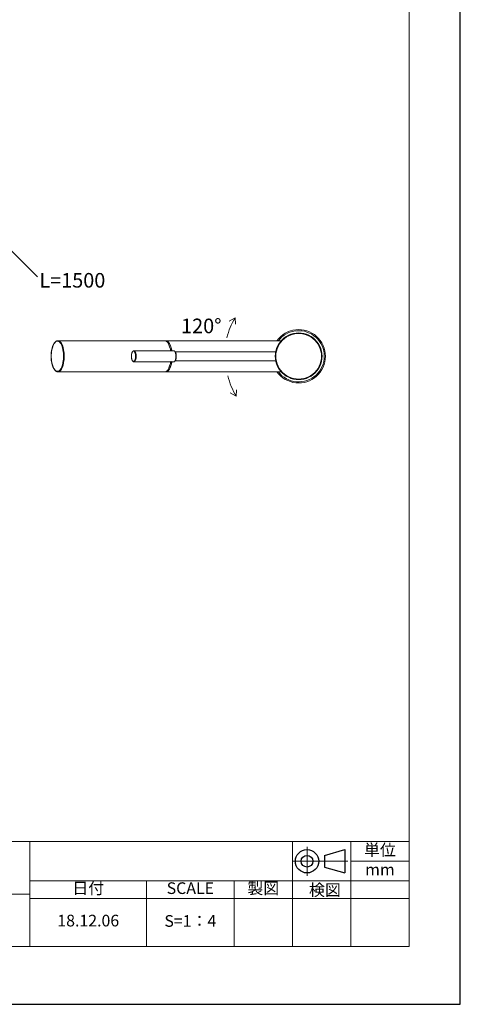
# Model space of a CAD drawing. Units: inches. Extents: x -405 to 435, y -1051 to 137.
# Drawn here: x 133 to 435, y -1051 to -375 of the extents above; entities that cross this region are included whole.
import ezdxf
from ezdxf.enums import TextEntityAlignment as Align

# ---------------------------------------------------------------- set-up
doc = ezdxf.new("R2010")
doc.units = ezdxf.units.IN
doc.header["$MEASUREMENT"] = 0
doc.layers.add('_0-0_', color=7, linetype='Continuous')
doc.layers.add('寸法線', color=3, linetype='Continuous')
for name, color, linetype, lineweight in [('中心線', 1, 'Continuous', 0), ('図面枠', 6, 'Continuous', 20), ('文字', 4, 'Continuous', 15), ('細線', 7, 'Continuous', 9)]:
    doc.layers.add(name, color=color, linetype=linetype, lineweight=lineweight)
doc.styles.add('japanese', font='romans.shx', dxfattribs={"bigfont": 'bigfont.shx'})

msp = doc.modelspace()

# ---------------------------------------------------------------- linework, layer by layer
at = {"layer": '_0-0_', "color": 2, "linetype": 'Continuous'}
for p, q in [((341.53, -948.44), (355.53, -944.44)), ((355.53, -944.44), (355.53, -960.44)), ((341.53, -948.44), (341.53, -956.44)), ((341.53, -956.44), (355.53, -960.44))]:
    msp.add_line(p, q, dxfattribs=at)
for radius in [8, 4]:
    msp.add_circle((329.53, -952.44), radius, dxfattribs=at)
at = {"layer": 'Defpoints', "linetype": 'Continuous'}
msp.add_lwpolyline([(-405.36, 137.39), (-405.36, -1050.61), (434.64, -1050.61), (434.64, 137.39)], close=True, dxfattribs=at)
at = {"layer": '中心線'}
for p, q in [((329.53, -942.44), (329.53, -962.44)), ((319.53, -952.44), (357.53, -952.44))]:
    msp.add_line(p, q, dxfattribs=at)
at = {"layer": '図面枠', "linetype": 'Continuous'}
for p, q in [((399.53, 97.72), (399.53, -1010.94)), ((399.53, -938.94), (-370.25, -938.94)), ((139.53, -938.94), (139.53, -1010.94)), ((319.53, -938.94), (319.53, -1010.94)), ((359.53, -938.94), (359.53, -1010.94)), ((399.53, -952.44), (359.53, -952.44)), ((399.53, -965.94), (139.53, -965.94)), ((219.53, -965.94), (219.53, -1010.94)), ((279.53, -965.94), (279.53, -1010.94)), ((139.53, -974.94), (-130.25, -974.94)), ((399.53, -977.94), (139.53, -977.94)), ((-370.25, -1010.94), (399.53, -1010.94))]:
    msp.add_line(p, q, dxfattribs=at)
at = {"layer": '細線', "linetype": 'Continuous'}
for p, q in [((144.74, -551.3), (107.36, -514.06)), ((280.26, -579.54), (276.2, -581.81)), ((280.26, -579.54), (280.49, -583.75)), ((321.84, -587.65), (319.92, -587.95)), ((323.76, -587.55), (321.84, -587.65)), ((325.69, -587.65), (323.76, -587.55)), ((327.56, -587.95), (325.69, -587.65)), ((310.11, -593.67), (308.93, -595.19)), ((311.05, -593.81), (309.87, -595.19)), ((311.49, -592.33), (310.11, -593.67)), ((312.38, -592.53), (311.05, -593.81)), ((312.48, -594.55), (311.29, -595.88)), ((312.97, -591.1), (311.49, -592.33)), ((313.81, -591.44), (312.38, -592.53)), ((313.81, -593.32), (312.48, -594.55)), ((314.06, -593.61), (312.73, -594.8)), ((314.59, -590.06), (312.97, -591.1)), ((315.39, -590.46), (313.81, -591.44)), ((315.29, -592.28), (313.81, -593.32)), ((315.48, -592.63), (314.06, -593.61)), ((316.27, -589.17), (314.59, -590.06)), ((316.86, -591.44), (315.29, -592.28)), ((317.01, -589.67), (315.39, -590.46)), ((317.01, -591.74), (315.48, -592.63)), ((318.1, -588.48), (316.27, -589.17)), ((318.54, -590.75), (316.86, -591.44)), ((318.74, -589.08), (317.01, -589.67)), ((318.64, -591.1), (317.01, -591.74)), ((319.92, -587.95), (318.1, -588.48)), ((320.27, -590.26), (318.54, -590.75)), ((320.32, -590.61), (318.64, -591.1)), ((320.46, -588.63), (318.74, -589.08)), ((322.04, -589.96), (320.27, -590.26)), ((322.04, -590.31), (320.32, -590.61)), ((322.29, -588.39), (320.46, -588.63)), ((323.81, -589.86), (322.04, -589.96)), ((323.81, -590.21), (322.04, -590.31)), ((324.11, -588.34), (322.29, -588.39)), ((325.59, -589.96), (323.81, -589.86)), ((325.59, -590.31), (323.81, -590.21)), ((325.94, -588.44), (324.11, -588.34)), ((327.36, -590.26), (325.59, -589.96)), ((327.32, -590.61), (325.59, -590.31)), ((327.71, -588.73), (325.94, -588.44)), ((328.99, -591.1), (327.32, -590.61)), ((329.09, -590.75), (327.36, -590.26)), ((329.43, -588.44), (327.56, -587.95)), ((329.48, -589.23), (327.71, -588.73)), ((330.62, -591.74), (328.99, -591.1)), ((330.77, -591.44), (329.09, -590.75)), ((331.21, -589.13), (329.43, -588.44)), ((331.16, -589.92), (329.48, -589.23)), ((332.15, -592.63), (330.62, -591.74)), ((332.34, -592.28), (330.77, -591.44)), ((332.73, -590.75), (331.16, -589.92)), ((332.94, -589.96), (331.21, -589.13)), ((333.57, -593.61), (332.15, -592.63)), ((333.82, -593.32), (332.34, -592.28)), ((334.26, -591.79), (332.73, -590.75)), ((334.56, -591.05), (332.94, -589.96)), ((334.91, -594.8), (333.57, -593.61)), ((335.15, -594.55), (333.82, -593.32)), ((335.7, -592.92), (334.26, -591.79)), ((336.04, -592.23), (334.56, -591.05)), ((336.34, -595.88), (335.15, -594.55)), ((336.98, -594.2), (335.7, -592.92)), ((337.42, -593.61), (336.04, -592.23)), ((338.11, -595.64), (336.98, -594.2)), ((338.6, -595.09), (337.42, -593.61)), ((154.58, -601.21), (154.53, -601.4)), ((154.92, -599.98), (154.58, -601.45)), ((154.63, -601.06), (154.58, -601.21)), ((154.68, -600.71), (154.63, -600.91)), ((154.63, -600.91), (154.63, -601.06)), ((154.73, -600.56), (154.68, -600.71)), ((154.78, -600.42), (154.73, -600.56)), ((154.82, -600.07), (154.78, -600.27)), ((154.78, -600.27), (154.78, -600.42)), ((154.87, -599.92), (154.82, -600.07)), ((154.92, -599.78), (154.87, -599.92)), ((155.37, -598.54), (154.92, -599.98)), ((154.97, -599.63), (154.92, -599.78)), ((155.02, -599.48), (154.97, -599.63)), ((155.07, -599.33), (155.02, -599.48)), ((155.12, -599.18), (155.07, -599.33)), ((155.16, -599.03), (155.12, -599.18)), ((155.22, -598.89), (155.16, -599.03)), ((155.27, -598.74), (155.22, -598.89)), ((155.32, -598.64), (155.27, -598.74)), ((155.37, -598.49), (155.32, -598.64)), ((156.06, -597.21), (155.37, -598.54)), ((155.41, -598.35), (155.37, -598.49)), ((155.46, -598.2), (155.41, -598.35)), ((155.51, -598.1), (155.46, -598.2)), ((155.61, -597.95), (155.51, -598.1)), ((155.66, -597.85), (155.61, -597.95)), ((155.71, -597.7), (155.66, -597.85)), ((155.76, -597.6), (155.71, -597.7)), ((155.86, -597.46), (155.76, -597.6)), ((155.91, -597.36), (155.86, -597.46)), ((155.96, -597.26), (155.91, -597.36)), ((156.06, -597.11), (155.96, -597.26)), ((156.5, -596.62), (156.06, -597.21)), ((156.11, -597.02), (156.06, -597.11)), ((156.16, -596.92), (156.11, -597.02)), ((156.26, -596.82), (156.16, -596.92)), ((156.3, -596.72), (156.26, -596.82)), ((156.35, -596.62), (156.3, -596.72)), ((156.45, -596.52), (156.35, -596.62)), ((156.5, -596.42), (156.45, -596.52)), ((156.99, -596.08), (156.5, -596.62)), ((156.6, -596.33), (156.5, -596.42)), ((156.65, -596.28), (156.6, -596.33)), ((156.75, -596.18), (156.65, -596.28)), ((156.79, -596.08), (156.75, -596.18)), ((156.89, -596.03), (156.79, -596.08)), ((156.94, -595.93), (156.89, -596.03)), ((157.04, -595.88), (156.94, -595.93)), ((157.64, -595.68), (156.99, -596.08)), ((157.14, -595.83), (157.04, -595.88)), ((157.19, -595.73), (157.14, -595.83)), ((157.29, -595.68), (157.19, -595.73)), ((157.34, -595.64), (157.29, -595.68)), ((157.44, -595.58), (157.34, -595.64)), ((157.54, -595.54), (157.44, -595.58)), ((157.58, -595.49), (157.54, -595.54)), ((157.68, -595.44), (157.58, -595.49)), ((158.37, -595.54), (157.64, -595.68)), ((157.74, -595.39), (157.68, -595.44)), ((157.83, -595.39), (157.74, -595.39)), ((157.93, -595.34), (157.83, -595.39)), ((157.98, -595.29), (157.93, -595.34)), ((158.08, -595.29), (157.98, -595.29)), ((158.13, -595.24), (158.08, -595.29)), ((158.32, -595.24), (158.13, -595.24)), ((158.37, -595.19), (158.32, -595.24)), ((232.22, -595.19), (158.37, -595.19)), ((159.06, -595.68), (158.37, -595.54)), ((159.7, -596.08), (159.06, -595.68)), ((160.25, -596.62), (159.7, -596.08)), ((160.64, -597.21), (160.25, -596.62)), ((161.33, -598.54), (160.64, -597.21)), ((161.82, -599.98), (161.33, -598.54)), ((162.17, -601.45), (161.82, -599.98)), ((232.37, -595.24), (232.12, -595.19)), ((232.81, -595.19), (232.37, -595.24)), ((232.52, -595.29), (232.37, -595.24)), ((232.96, -595.49), (232.52, -595.29)), ((311.88, -595.19), (232.81, -595.19)), ((233.8, -596.18), (232.96, -595.49)), ((233.06, -595.24), (233.21, -595.19)), ((233.25, -595.29), (233.06, -595.24)), ((233.5, -595.29), (233.25, -595.29)), ((233.6, -595.34), (233.5, -595.29)), ((233.8, -595.49), (233.6, -595.34)), ((234.64, -596.18), (233.8, -595.49)), ((234.39, -597.02), (233.8, -596.18)), ((234.88, -597.95), (234.39, -597.02)), ((235.23, -597.02), (234.64, -596.18)), ((235.57, -599.98), (234.88, -597.95)), ((235.72, -597.95), (235.23, -597.02)), ((235.82, -601.01), (235.57, -599.98)), ((236.41, -599.98), (235.72, -597.95)), ((235.87, -601.15), (235.82, -601.01)), ((235.92, -601.35), (235.87, -601.15)), ((235.97, -601.65), (235.92, -601.35)), ((236.56, -600.51), (236.41, -599.98)), ((236.66, -600.91), (236.56, -600.51)), ((236.76, -601.4), (236.66, -600.91)), ((308.68, -600.56), (308.19, -602.29)), ((309.02, -600.71), (308.53, -602.39)), ((309.37, -598.94), (308.68, -600.56)), ((309.72, -599.08), (309.02, -600.71)), ((310.25, -597.36), (309.37, -598.94)), ((310.55, -597.56), (309.72, -599.08)), ((311.29, -595.88), (310.25, -597.36)), ((311.59, -596.13), (310.55, -597.56)), ((312.73, -594.8), (311.59, -596.13)), ((336.09, -596.13), (334.91, -594.8)), ((337.07, -597.56), (336.09, -596.13)), ((337.37, -597.36), (336.34, -595.88)), ((337.91, -599.08), (337.07, -597.56)), ((338.26, -598.94), (337.37, -597.36)), ((338.6, -600.71), (337.91, -599.08)), ((339.05, -597.16), (338.11, -595.64)), ((338.95, -600.56), (338.26, -598.94)), ((339.69, -596.72), (338.6, -595.09)), ((339.1, -602.39), (338.6, -600.71)), ((339.44, -602.29), (338.95, -600.56)), ((339.89, -598.79), (339.05, -597.16)), ((340.53, -598.39), (339.69, -596.72)), ((340.53, -600.51), (339.89, -598.79)), ((341.22, -600.22), (340.53, -598.39)), ((341.02, -602.24), (340.53, -600.51)), ((341.76, -602.04), (341.22, -600.22)), ((154.13, -602.78), (154.13, -606.97)), ((154.18, -605.3), (154.13, -604.51)), ((154.18, -604.6), (154.13, -604.75)), ((154.13, -606.97), (154.18, -607.17)), ((154.23, -603.87), (154.18, -604.02)), ((154.18, -604.02), (154.18, -605.89)), ((154.23, -604.07), (154.18, -604.26)), ((154.18, -607.17), (154.18, -607.71)), ((154.18, -607.71), (154.23, -607.91)), ((154.33, -602.88), (154.23, -603.62)), ((154.28, -603.32), (154.23, -603.47)), ((154.23, -603.47), (154.23, -604.07)), ((154.23, -607.91), (154.23, -608.25)), ((154.33, -602.78), (154.28, -602.93)), ((154.28, -602.93), (154.28, -603.32)), ((154.58, -601.45), (154.33, -602.88)), ((154.38, -602.44), (154.33, -602.59)), ((154.33, -602.59), (154.33, -602.78)), ((154.43, -602.09), (154.38, -602.24)), ((154.38, -602.24), (154.38, -602.44)), ((154.48, -601.74), (154.43, -601.9)), ((154.43, -601.9), (154.43, -602.09)), ((154.53, -601.55), (154.48, -601.74)), ((154.53, -601.4), (154.53, -601.55)), ((162.36, -602.88), (162.17, -601.45)), ((162.46, -603.62), (162.36, -602.88)), ((162.51, -604.07), (162.46, -603.62)), ((162.51, -604.75), (162.51, -604.07)), ((162.56, -605.45), (162.51, -604.75)), ((162.56, -605.89), (162.56, -602.78)), ((209.15, -605.55), (209.1, -605.64)), ((209.1, -605.64), (209.1, -606.08)), ((209.1, -606.08), (209.15, -606.18)), ((209.2, -604.9), (209.15, -605)), ((209.15, -605), (209.15, -605.89)), ((209.2, -605.1), (209.15, -605.49)), ((209.15, -606.18), (209.15, -606.72)), ((209.15, -606.72), (209.2, -606.83)), ((209.4, -603.92), (209.2, -604.9)), ((209.24, -604.51), (209.2, -604.6)), ((209.2, -604.6), (209.2, -605.1)), ((209.2, -606.83), (209.2, -607.17)), ((209.2, -607.17), (209.24, -607.27)), ((209.3, -604.21), (209.24, -604.31)), ((209.24, -604.31), (209.24, -604.51)), ((209.24, -607.27), (209.24, -607.46)), ((209.24, -607.46), (209.3, -607.56)), ((209.34, -604.02), (209.3, -604.11)), ((209.3, -604.11), (209.3, -604.21)), ((209.3, -607.56), (209.3, -607.66)), ((209.3, -607.66), (209.34, -607.76)), ((209.4, -603.82), (209.34, -603.92)), ((209.34, -603.92), (209.34, -604.02)), ((209.34, -607.76), (209.34, -607.86)), ((209.34, -607.86), (209.4, -607.96)), ((209.79, -602.98), (209.4, -603.92)), ((209.44, -603.62), (209.4, -603.72)), ((209.4, -603.72), (209.4, -603.82)), ((209.4, -607.96), (209.4, -608.06)), ((209.4, -608.06), (209.44, -608.16)), ((209.49, -603.52), (209.44, -603.62)), ((209.54, -603.37), (209.49, -603.42)), ((209.49, -603.42), (209.49, -603.52)), ((209.59, -603.27), (209.54, -603.37)), ((209.64, -603.12), (209.59, -603.18)), ((209.59, -603.18), (209.59, -603.27)), ((209.69, -603.03), (209.64, -603.12)), ((209.74, -602.98), (209.69, -603.03)), ((209.79, -602.83), (209.74, -602.88)), ((209.74, -602.88), (209.74, -602.98)), ((210.09, -602.63), (209.79, -602.98)), ((209.84, -602.73), (209.79, -602.83)), ((209.89, -602.68), (209.84, -602.73)), ((209.94, -602.63), (209.89, -602.68)), ((209.99, -602.54), (209.94, -602.63)), ((210.04, -602.49), (209.99, -602.54)), ((210.09, -602.44), (210.04, -602.49)), ((210.14, -602.39), (210.09, -602.44)), ((210.53, -602.44), (210.09, -602.63)), ((210.19, -602.34), (210.14, -602.39)), ((210.23, -602.29), (210.19, -602.34)), ((210.28, -602.29), (210.23, -602.29)), ((210.34, -602.24), (210.28, -602.29)), ((210.38, -602.19), (210.34, -602.24)), ((210.44, -602.19), (210.38, -602.19)), ((210.48, -602.14), (210.44, -602.19)), ((210.53, -602.14), (210.48, -602.14)), ((210.58, -602.09), (210.53, -602.14)), ((211.02, -602.63), (210.53, -602.44)), ((210.73, -602.09), (210.58, -602.09)), ((210.77, -602.04), (210.73, -602.09)), ((238.19, -602.04), (210.77, -602.04)), ((211.42, -602.24), (210.92, -602.04)), ((211.32, -602.98), (211.02, -602.63)), ((211.72, -603.92), (211.32, -602.98)), ((211.76, -602.68), (211.42, -602.24)), ((211.91, -604.9), (211.72, -603.92)), ((212.16, -603.72), (211.76, -602.68)), ((212.16, -608.06), (211.76, -609.04)), ((211.91, -605.49), (211.91, -604.9)), ((211.96, -605.59), (211.91, -605.49)), ((211.96, -605.89), (211.96, -605.25)), ((212.4, -604.8), (212.16, -603.72)), ((212.4, -606.97), (212.16, -608.06)), ((212.45, -605.89), (212.4, -604.8)), ((212.45, -605.89), (212.4, -606.97)), ((236.02, -601.99), (235.97, -601.65)), ((236.02, -601.9), (236.02, -602.14)), ((236.06, -602.19), (236.02, -601.99)), ((236.02, -602.14), (236.06, -602.19)), ((236.85, -601.99), (236.76, -601.4)), ((236.81, -601.8), (236.81, -601.65)), ((236.81, -601.7), (236.85, -602.04)), ((236.85, -602.04), (236.81, -601.8)), ((236.85, -602.14), (236.85, -601.99)), ((238.58, -602.24), (238.09, -602.04)), ((238.23, -602.09), (238.19, -602.04)), ((238.43, -602.09), (238.23, -602.09)), ((238.48, -602.14), (238.43, -602.09)), ((238.53, -602.14), (238.48, -602.14)), ((238.58, -602.19), (238.53, -602.14)), ((238.63, -602.19), (238.58, -602.19)), ((238.97, -602.68), (238.58, -602.24)), ((238.68, -602.24), (238.63, -602.19)), ((238.73, -602.29), (238.68, -602.24)), ((238.78, -602.29), (238.73, -602.29)), ((238.82, -602.34), (238.78, -602.29)), ((238.88, -602.39), (238.82, -602.34)), ((238.92, -602.44), (238.88, -602.39)), ((238.97, -602.49), (238.92, -602.44)), ((239.03, -602.54), (238.97, -602.49)), ((239.37, -603.72), (238.97, -602.68)), ((239.37, -608.06), (238.97, -609.04)), ((239.07, -602.59), (239.03, -602.54)), ((239.12, -602.68), (239.07, -602.59)), ((239.17, -602.73), (239.12, -602.68)), ((239.17, -602.78), (239.17, -602.73)), ((239.22, -602.88), (239.17, -602.78)), ((239.22, -602.83), (308.09, -602.83)), ((239.27, -602.93), (239.22, -602.88)), ((239.32, -603.03), (239.27, -602.93)), ((239.37, -603.12), (239.32, -603.03)), ((239.42, -603.18), (239.37, -603.12)), ((239.57, -604.8), (239.37, -603.72)), ((239.57, -606.97), (239.37, -608.06)), ((239.42, -603.27), (239.42, -603.18)), ((239.47, -603.37), (239.42, -603.27)), ((239.52, -603.42), (239.47, -603.37)), ((239.52, -603.52), (239.52, -603.42)), ((239.57, -603.62), (239.52, -603.52)), ((239.52, -608.21), (239.57, -608.11)), ((239.57, -603.72), (239.57, -603.62)), ((239.62, -603.82), (239.57, -603.72)), ((239.67, -605.89), (239.57, -604.8)), ((239.67, -605.89), (239.57, -606.97)), ((239.57, -608.06), (239.62, -607.96)), ((239.57, -608.11), (239.57, -608.06)), ((239.62, -603.87), (239.62, -603.82)), ((239.67, -603.97), (239.62, -603.87)), ((239.62, -607.96), (239.67, -607.86)), ((239.67, -604.07), (239.67, -603.97)), ((239.71, -604.16), (239.67, -604.07)), ((239.67, -607.66), (239.71, -607.56)), ((239.67, -607.86), (239.67, -607.66)), ((239.71, -604.26), (239.71, -604.16)), ((239.76, -604.36), (239.71, -604.26)), ((239.71, -607.46), (239.76, -607.36)), ((239.71, -607.56), (239.71, -607.46)), ((239.76, -604.6), (239.76, -604.36)), ((239.82, -604.7), (239.76, -604.6)), ((239.76, -607.17), (239.82, -607.07)), ((239.76, -607.36), (239.76, -607.17)), ((239.82, -604.9), (239.82, -604.7)), ((239.86, -605), (239.82, -604.9)), ((239.82, -606.83), (239.86, -606.72)), ((239.82, -607.07), (239.82, -606.83)), ((239.86, -606.72), (239.86, -605)), ((307.89, -604.07), (307.79, -605.89)), ((307.79, -605.89), (307.89, -607.66)), ((308.19, -602.29), (307.89, -604.07)), ((307.89, -607.66), (308.19, -609.44)), ((308.24, -604.11), (308.14, -605.89)), ((308.14, -605.89), (308.24, -607.61)), ((308.53, -602.39), (308.24, -604.11)), ((308.24, -607.61), (308.53, -609.34)), ((339.39, -604.11), (339.1, -602.39)), ((339.1, -609.34), (339.39, -607.61)), ((339.49, -605.89), (339.39, -604.11)), ((339.39, -607.61), (339.49, -605.89)), ((339.74, -604.07), (339.44, -602.29)), ((339.44, -609.44), (339.74, -607.66)), ((339.83, -605.89), (339.74, -604.07)), ((339.74, -607.66), (339.83, -605.89)), ((341.27, -604.07), (341.02, -602.24)), ((341.02, -609.48), (341.27, -607.71)), ((341.36, -605.89), (341.27, -604.07)), ((341.27, -607.71), (341.36, -605.89)), ((342.06, -603.97), (341.76, -602.04)), ((341.76, -609.69), (342.06, -607.81)), ((342.16, -605.89), (342.06, -603.97)), ((342.06, -607.81), (342.16, -605.89)), ((154.23, -608.25), (154.28, -608.45)), ((154.28, -608.45), (154.28, -608.79)), ((154.28, -608.79), (154.33, -608.99)), ((154.33, -608.99), (154.33, -609.14)), ((154.33, -609.14), (154.38, -609.34)), ((154.38, -609.34), (154.38, -609.48)), ((154.38, -609.48), (154.43, -609.69)), ((154.43, -609.69), (154.43, -609.83)), ((154.43, -609.83), (154.48, -610.03)), ((154.48, -610.03), (154.53, -610.18)), ((154.53, -610.18), (154.53, -610.37)), ((154.53, -610.37), (154.58, -610.52)), ((154.58, -610.52), (154.63, -610.67)), ((154.63, -610.67), (154.63, -610.87)), ((154.63, -610.87), (154.68, -611.01)), ((154.68, -611.01), (154.73, -611.17)), ((154.73, -611.17), (154.78, -611.36)), ((154.78, -611.36), (154.78, -611.51)), ((154.78, -611.51), (154.82, -611.66)), ((154.82, -611.66), (154.87, -611.8)), ((154.87, -611.8), (154.92, -611.95)), ((154.92, -611.95), (154.97, -612.1)), ((154.97, -612.1), (155.02, -612.3)), ((155.02, -612.3), (155.07, -612.44)), ((155.07, -612.44), (155.12, -612.59)), ((155.12, -612.59), (155.16, -612.69)), ((155.16, -612.69), (155.22, -612.84)), ((155.22, -612.84), (155.27, -612.99)), ((155.27, -612.99), (155.32, -613.13)), ((155.32, -613.13), (155.37, -613.28)), ((155.37, -613.28), (155.41, -613.38)), ((155.41, -613.38), (155.46, -613.53)), ((155.46, -613.53), (155.56, -613.68)), ((155.56, -613.68), (155.61, -613.78)), ((155.61, -613.78), (155.66, -613.92)), ((155.66, -613.92), (155.71, -614.02)), ((155.71, -614.02), (155.76, -614.17)), ((155.76, -614.17), (155.86, -614.27)), ((155.86, -614.27), (155.91, -614.42)), ((155.91, -614.42), (155.96, -614.51)), ((155.96, -614.51), (156.06, -614.61)), ((156.06, -614.61), (156.11, -614.71)), ((156.11, -614.71), (156.16, -614.81)), ((156.16, -614.81), (156.26, -614.96)), ((209.44, -608.16), (209.49, -608.21)), ((209.49, -608.21), (209.49, -608.3)), ((209.49, -608.3), (209.54, -608.4)), ((209.54, -608.4), (209.59, -608.5)), ((209.59, -608.5), (209.59, -608.55)), ((209.59, -608.55), (209.64, -608.65)), ((209.64, -608.65), (209.69, -608.75)), ((209.69, -608.75), (209.74, -608.79)), ((209.74, -608.79), (209.74, -608.89)), ((209.74, -608.89), (209.79, -608.94)), ((209.79, -608.94), (209.84, -608.99)), ((209.84, -608.99), (209.89, -609.09)), ((209.89, -609.09), (209.94, -609.14)), ((209.94, -609.14), (209.99, -609.19)), ((209.99, -609.19), (210.04, -609.24)), ((210.04, -609.24), (210.09, -609.29)), ((210.09, -609.29), (210.14, -609.34)), ((210.14, -609.34), (210.19, -609.39)), ((210.19, -609.39), (210.23, -609.44)), ((210.23, -609.44), (210.28, -609.48)), ((210.28, -609.48), (210.34, -609.54)), ((210.34, -609.54), (210.38, -609.54)), ((210.38, -609.54), (210.44, -609.59)), ((210.44, -609.59), (210.48, -609.59)), ((210.48, -609.59), (210.53, -609.64)), ((210.53, -609.64), (210.63, -609.64)), ((210.63, -609.64), (210.68, -609.69)), ((210.68, -609.69), (238.29, -609.69)), ((211.42, -609.48), (210.92, -609.69)), ((211.76, -609.04), (211.42, -609.48)), ((234.39, -614.71), (233.8, -615.6)), ((234.88, -613.78), (234.39, -614.71)), ((234.64, -615.6), (235.23, -614.71)), ((235.57, -611.75), (234.88, -613.78)), ((235.23, -614.71), (235.72, -613.78)), ((235.82, -610.77), (235.57, -611.75)), ((235.72, -613.78), (236.41, -611.75)), ((235.87, -610.57), (235.82, -610.77)), ((235.92, -610.42), (235.87, -610.57)), ((235.97, -610.13), (235.92, -610.42)), ((236.02, -609.78), (235.97, -610.13)), ((236.02, -609.64), (236.06, -609.54)), ((236.06, -609.54), (236.02, -609.78)), ((236.02, -609.64), (236.02, -609.88)), ((236.41, -611.75), (236.56, -611.27)), ((236.56, -611.27), (236.66, -610.87)), ((236.66, -610.87), (236.76, -610.37)), ((236.76, -610.37), (236.85, -609.78)), ((236.85, -609.69), (236.81, -610.03)), ((236.81, -609.98), (236.85, -609.69)), ((236.81, -610.08), (236.81, -609.98)), ((236.85, -609.78), (236.85, -609.64)), ((238.58, -609.48), (238.09, -609.69)), ((238.29, -609.69), (238.34, -609.64)), ((238.34, -609.64), (238.48, -609.64)), ((238.48, -609.64), (238.53, -609.59)), ((238.53, -609.59), (238.58, -609.59)), ((238.97, -609.04), (238.58, -609.48)), ((238.58, -609.59), (238.63, -609.54)), ((238.63, -609.54), (238.68, -609.54)), ((238.68, -609.54), (238.73, -609.48)), ((238.73, -609.48), (238.78, -609.44)), ((238.78, -609.44), (238.82, -609.39)), ((238.82, -609.39), (238.88, -609.34)), ((238.88, -609.34), (238.92, -609.29)), ((238.92, -609.29), (238.97, -609.24)), ((238.97, -609.24), (239.03, -609.19)), ((239.03, -609.19), (239.07, -609.14)), ((239.07, -609.14), (239.12, -609.09)), ((239.12, -609.09), (239.17, -608.99)), ((239.17, -608.99), (239.22, -608.94)), ((239.22, -608.84), (239.27, -608.79)), ((239.22, -608.94), (239.22, -608.84)), ((239.22, -608.94), (308.09, -608.94)), ((239.27, -608.79), (239.32, -608.7)), ((239.32, -608.7), (239.37, -608.65)), ((239.37, -608.65), (239.42, -608.55)), ((239.42, -608.5), (239.47, -608.4)), ((239.42, -608.55), (239.42, -608.5)), ((239.47, -608.4), (239.52, -608.3)), ((239.52, -608.3), (239.52, -608.21)), ((308.19, -609.44), (308.68, -611.17)), ((308.53, -609.34), (309.02, -611.07)), ((308.68, -611.17), (309.37, -612.84)), ((309.02, -611.07), (309.72, -612.69)), ((309.37, -612.84), (310.25, -614.42)), ((309.72, -612.69), (310.55, -614.22)), ((310.25, -614.42), (311.29, -615.85)), ((310.55, -614.22), (311.59, -615.65)), ((336.09, -615.65), (337.07, -614.22)), ((336.34, -615.85), (337.37, -614.42)), ((337.07, -614.22), (337.91, -612.69)), ((337.37, -614.42), (338.26, -612.84)), ((337.91, -612.69), (338.6, -611.07)), ((338.11, -616.1), (339.05, -614.57)), ((338.26, -612.84), (338.95, -611.17)), ((338.6, -611.07), (339.1, -609.34)), ((338.95, -611.17), (339.44, -609.44)), ((339.05, -614.57), (339.89, -612.94)), ((339.69, -615.06), (340.53, -613.33)), ((339.89, -612.94), (340.53, -611.27)), ((340.53, -611.27), (341.02, -609.48)), ((340.53, -613.33), (341.22, -611.56)), ((341.22, -611.56), (341.76, -609.69)), ((156.26, -614.96), (156.3, -615.06)), ((156.3, -615.06), (156.35, -615.16)), ((156.35, -615.16), (156.45, -615.2)), ((156.45, -615.2), (156.5, -615.3)), ((156.5, -615.3), (156.6, -615.41)), ((156.6, -615.41), (156.65, -615.5)), ((156.65, -615.5), (156.75, -615.55)), ((156.75, -615.55), (156.79, -615.65)), ((156.79, -615.65), (156.89, -615.75)), ((156.89, -615.75), (156.94, -615.8)), ((156.94, -615.8), (157.04, -615.85)), ((157.04, -615.85), (157.14, -615.95)), ((157.14, -615.95), (157.19, -615.99)), ((157.19, -615.99), (157.29, -616.04)), ((157.29, -616.04), (157.34, -616.1)), ((157.34, -616.1), (157.44, -616.14)), ((157.44, -616.14), (157.54, -616.19)), ((157.54, -616.19), (157.58, -616.24)), ((157.58, -616.24), (157.68, -616.29)), ((157.68, -616.29), (157.74, -616.34)), ((157.74, -616.34), (157.83, -616.39)), ((157.83, -616.39), (157.93, -616.39)), ((157.93, -616.39), (157.98, -616.44)), ((157.98, -616.44), (158.08, -616.49)), ((158.08, -616.49), (158.23, -616.49)), ((158.23, -616.49), (158.32, -616.54)), ((158.32, -616.54), (158.62, -616.54)), ((158.62, -616.54), (158.72, -616.58)), ((232.22, -616.58), (158.72, -616.58)), ((232.37, -616.54), (232.02, -616.54)), ((232.02, -616.54), (232.22, -616.58)), ((232.52, -616.49), (232.37, -616.54)), ((232.37, -616.54), (232.81, -616.58)), ((232.96, -616.29), (232.52, -616.49)), ((311.88, -616.58), (232.81, -616.58)), ((233.8, -615.6), (232.96, -616.29)), ((233.06, -616.54), (233.25, -616.49)), ((233.45, -616.54), (233.06, -616.54)), ((233.25, -616.49), (233.5, -616.44)), ((233.31, -616.58), (233.45, -616.54)), ((233.5, -616.44), (233.6, -616.39)), ((233.6, -616.39), (233.8, -616.29)), ((233.8, -616.29), (234.64, -615.6)), ((308.93, -616.58), (310.11, -618.06)), ((309.87, -616.58), (311.05, -617.97)), ((310.11, -618.06), (311.49, -619.44)), ((311.05, -617.97), (312.38, -619.19)), ((311.29, -615.85), (312.48, -617.23)), ((311.49, -619.44), (312.97, -620.63)), ((311.59, -615.65), (312.73, -616.93)), ((312.38, -619.19), (313.81, -620.33)), ((312.48, -617.23), (313.81, -618.41)), ((312.73, -616.93), (314.06, -618.11)), ((312.97, -620.63), (314.59, -621.71)), ((313.81, -618.41), (315.29, -619.44)), ((313.81, -620.33), (315.39, -621.27)), ((314.06, -618.11), (315.48, -619.15)), ((315.29, -619.44), (316.86, -620.33)), ((315.39, -621.27), (317.01, -622.05)), ((315.48, -619.15), (317.01, -619.99)), ((316.86, -620.33), (318.54, -621.02)), ((317.01, -619.99), (318.64, -620.68)), ((318.54, -621.02), (320.27, -621.52)), ((318.64, -620.68), (320.32, -621.17)), ((320.27, -621.52), (322.04, -621.81)), ((320.32, -621.17), (322.04, -621.47)), ((322.04, -621.47), (323.81, -621.57)), ((323.81, -621.57), (325.59, -621.47)), ((325.59, -621.47), (327.32, -621.17)), ((325.59, -621.81), (327.36, -621.52)), ((327.32, -621.17), (328.99, -620.68)), ((327.36, -621.52), (329.09, -621.02)), ((328.99, -620.68), (330.62, -619.99)), ((329.09, -621.02), (330.77, -620.33)), ((330.62, -619.99), (332.15, -619.15)), ((330.77, -620.33), (332.34, -619.44)), ((331.16, -621.81), (332.73, -620.97)), ((332.15, -619.15), (333.57, -618.11)), ((332.34, -619.44), (333.82, -618.41)), ((332.73, -620.97), (334.26, -619.99)), ((332.94, -621.76), (334.56, -620.72)), ((333.57, -618.11), (334.91, -616.93)), ((333.82, -618.41), (335.15, -617.23)), ((334.26, -619.99), (335.7, -618.81)), ((334.56, -620.72), (336.04, -619.5)), ((334.91, -616.93), (336.09, -615.65)), ((335.15, -617.23), (336.34, -615.85)), ((335.7, -618.81), (336.98, -617.52)), ((336.04, -619.5), (337.42, -618.16)), ((336.98, -617.52), (338.11, -616.1)), ((337.42, -618.16), (338.6, -616.68)), ((338.6, -616.68), (339.69, -615.06)), ((314.59, -621.71), (316.27, -622.6)), ((316.27, -622.6), (318.1, -623.29)), ((317.01, -622.05), (318.74, -622.7)), ((318.1, -623.29), (319.92, -623.78)), ((318.74, -622.7), (320.46, -623.09)), ((319.92, -623.78), (321.84, -624.08)), ((320.46, -623.09), (322.29, -623.39)), ((321.84, -624.08), (323.76, -624.18)), ((322.04, -621.81), (323.81, -621.91)), ((322.29, -623.39), (324.11, -623.44)), ((323.76, -624.18), (325.69, -624.08)), ((323.81, -621.91), (325.59, -621.81)), ((324.11, -623.44), (325.94, -623.29)), ((325.69, -624.08), (327.56, -623.78)), ((325.94, -623.29), (327.71, -622.99)), ((327.56, -623.78), (329.43, -623.34)), ((327.71, -622.99), (329.48, -622.5)), ((329.43, -623.34), (331.21, -622.65)), ((329.48, -622.5), (331.16, -621.81)), ((331.21, -622.65), (332.94, -621.76)), ((281, -633.2), (276.94, -630.94)), ((281, -633.2), (281.23, -628.99))]:
    msp.add_line(p, q, dxfattribs=at)
for points in [[(280.26, -579.54), (280.26, -579.54), (280.26, -579.54), (280.26, -579.54), (277.64, -583.73), (275.74, -588.34), (274.65, -593.17)], [(275.35, -619.39), (275.35, -619.39), (275.35, -619.39), (275.35, -619.39), (276.43, -624.29), (278.36, -628.99), (281.04, -633.25)]]:
    msp.add_open_spline(points, degree=3, knots=[0, 0, 0, 0, 1, 1, 1, 2, 2, 2, 2], dxfattribs=at)
for points in [[(159.11, -595.24), (159.11, -595.24), (158.67, -595.19), (158.67, -595.19)], [(158.67, -595.19), (158.67, -595.19), (158.72, -595.19), (158.72, -595.19)], [(158.72, -595.19), (158.72, -595.19), (158.92, -595.19), (158.92, -595.19)], [(158.97, -595.19), (158.97, -595.19), (158.72, -595.19), (158.72, -595.19)], [(158.92, -595.19), (158.92, -595.19), (159.06, -595.19), (159.06, -595.19)], [(159.06, -595.19), (159.06, -595.19), (158.97, -595.19), (158.97, -595.19)], [(159.46, -595.34), (159.46, -595.34), (159.11, -595.24), (159.11, -595.24)], [(160.1, -595.73), (160.1, -595.73), (159.46, -595.34), (159.46, -595.34)], [(160.64, -596.33), (160.64, -596.33), (160.1, -595.73), (160.1, -595.73)], [(161.09, -596.92), (161.09, -596.92), (160.64, -596.33), (160.64, -596.33)], [(161.78, -598.3), (161.78, -598.3), (161.09, -596.92), (161.09, -596.92)], [(162.26, -599.78), (162.26, -599.78), (161.78, -598.3), (161.78, -598.3)], [(162.61, -601.25), (162.61, -601.25), (162.26, -599.78), (162.26, -599.78)], [(162.86, -602.78), (162.86, -602.78), (162.61, -601.25), (162.61, -601.25)], [(233.25, -595.58), (233.25, -595.58), (233.11, -595.54), (233.11, -595.54)], [(233.16, -595.58), (233.16, -595.58), (233.11, -595.58), (233.11, -595.58)], [(233.11, -595.58), (233.11, -595.58), (233.16, -595.58), (233.16, -595.58)], [(233.6, -595.73), (233.6, -595.73), (233.16, -595.58), (233.16, -595.58)], [(233.16, -595.58), (233.16, -595.58), (233.31, -595.58), (233.31, -595.58)], [(233.31, -595.58), (233.31, -595.58), (233.25, -595.58), (233.25, -595.58)], [(234, -595.93), (234, -595.93), (233.6, -595.73), (233.6, -595.73)], [(234.69, -596.62), (234.69, -596.62), (234, -595.93), (234, -595.93)], [(235.23, -597.41), (235.23, -597.41), (234.69, -596.62), (234.69, -596.62)], [(235.67, -598.3), (235.67, -598.3), (235.23, -597.41), (235.23, -597.41)], [(236.31, -600.12), (236.31, -600.12), (235.67, -598.3), (235.67, -598.3)], [(236.41, -600.66), (236.41, -600.66), (236.31, -600.12), (236.31, -600.12)], [(236.51, -601.01), (236.51, -601.01), (236.41, -600.66), (236.41, -600.66)], [(236.56, -601.31), (236.56, -601.31), (236.51, -601.01), (236.51, -601.01)], [(236.66, -601.84), (236.66, -601.84), (236.56, -601.31), (236.56, -601.31)], [(154.13, -607.12), (154.13, -607.12), (154.13, -605.89), (154.13, -605.89)], [(154.18, -606.43), (154.18, -606.43), (154.13, -607.27), (154.13, -607.27)], [(154.13, -608.01), (154.13, -608.01), (154.13, -607.12), (154.13, -607.12)], [(154.13, -607.27), (154.13, -607.27), (154.13, -608.16), (154.13, -608.16)], [(154.13, -608.6), (154.13, -608.6), (154.13, -608.01), (154.13, -608.01)], [(154.18, -605.99), (154.18, -605.99), (154.18, -605.84), (154.18, -605.84)], [(154.18, -605.84), (154.18, -605.84), (154.18, -605.99), (154.18, -605.99)], [(154.18, -606.28), (154.18, -606.28), (154.18, -605.99), (154.18, -605.99)], [(154.18, -605.99), (154.18, -605.99), (154.18, -606.43), (154.18, -606.43)], [(154.18, -606.97), (154.18, -606.97), (154.18, -606.28), (154.18, -606.28)], [(154.18, -607.36), (154.18, -607.36), (154.18, -606.97), (154.18, -606.97)], [(154.18, -607.52), (154.18, -607.52), (154.18, -607.36), (154.18, -607.36)], [(154.23, -607.66), (154.23, -607.66), (154.18, -607.52), (154.18, -607.52)], [(154.23, -608.11), (154.23, -608.11), (154.23, -607.66), (154.23, -607.66)], [(154.33, -608.84), (154.33, -608.84), (154.23, -608.11), (154.23, -608.11)], [(162.46, -608.11), (162.46, -608.11), (162.36, -608.84), (162.36, -608.84)], [(162.51, -607.66), (162.51, -607.66), (162.46, -608.11), (162.46, -608.11)], [(162.56, -606.28), (162.56, -606.28), (162.51, -606.97), (162.51, -606.97)], [(162.51, -606.97), (162.51, -606.97), (162.51, -607.36), (162.51, -607.36)], [(162.51, -607.36), (162.51, -607.36), (162.51, -607.52), (162.51, -607.52)], [(162.51, -607.52), (162.51, -607.52), (162.51, -607.66), (162.51, -607.66)], [(162.56, -605.99), (162.56, -605.99), (162.56, -605.84), (162.56, -605.84)], [(162.56, -605.84), (162.56, -605.84), (162.56, -605.99), (162.56, -605.99)], [(162.56, -605.89), (162.56, -605.89), (162.56, -607.12), (162.56, -607.12)], [(162.56, -606.43), (162.56, -606.43), (162.56, -605.99), (162.56, -605.99)], [(162.56, -605.99), (162.56, -605.99), (162.56, -606.28), (162.56, -606.28)], [(162.56, -607.27), (162.56, -607.27), (162.56, -606.43), (162.56, -606.43)], [(162.56, -607.12), (162.56, -607.12), (162.56, -608.01), (162.56, -608.01)], [(162.56, -608.16), (162.56, -608.16), (162.56, -607.27), (162.56, -607.27)], [(162.56, -608.01), (162.56, -608.01), (162.56, -608.6), (162.56, -608.6)], [(162.96, -603.57), (162.96, -603.57), (162.86, -602.78), (162.86, -602.78)], [(162.96, -603.97), (162.96, -603.97), (162.96, -603.57), (162.96, -603.57)], [(163.01, -604.26), (163.01, -604.26), (162.96, -603.97), (162.96, -603.97)], [(163.01, -607.46), (163.01, -607.46), (162.96, -607.76), (162.96, -607.76)], [(162.96, -607.76), (162.96, -607.76), (162.96, -608.21), (162.96, -608.21)], [(163.01, -604.41), (163.01, -604.41), (163.01, -604.26), (163.01, -604.26)], [(163.01, -604.7), (163.01, -604.7), (163.01, -604.41), (163.01, -604.41)], [(163.05, -605.15), (163.05, -605.15), (163.01, -604.7), (163.01, -604.7)], [(163.05, -606.58), (163.05, -606.58), (163.01, -607.07), (163.01, -607.07)], [(163.01, -607.07), (163.01, -607.07), (163.01, -607.32), (163.01, -607.32)], [(163.01, -607.32), (163.01, -607.32), (163.01, -607.46), (163.01, -607.46)], [(163.05, -604.21), (163.05, -604.21), (163.05, -604.16), (163.05, -604.16)], [(163.05, -604.16), (163.05, -604.16), (163.05, -604.21), (163.05, -604.21)], [(163.05, -604.41), (163.05, -604.41), (163.05, -604.21), (163.05, -604.21)], [(163.05, -604.21), (163.05, -604.21), (163.05, -604.56), (163.05, -604.56)], [(163.05, -604.7), (163.05, -604.7), (163.05, -604.41), (163.05, -604.41)], [(163.05, -604.56), (163.05, -604.56), (163.05, -605.35), (163.05, -605.35)], [(163.05, -605.2), (163.05, -605.2), (163.05, -604.7), (163.05, -604.7)], [(163.05, -605.49), (163.05, -605.49), (163.05, -605.15), (163.05, -605.15)], [(163.05, -605.89), (163.05, -605.89), (163.05, -605.2), (163.05, -605.2)], [(163.05, -605.35), (163.05, -605.35), (163.05, -605.49), (163.05, -605.49)], [(163.05, -605.89), (163.05, -605.89), (163.05, -606.53), (163.05, -606.53)], [(163.05, -606.43), (163.05, -606.43), (163.05, -606.23), (163.05, -606.23)], [(163.05, -606.23), (163.05, -606.23), (163.05, -606.58), (163.05, -606.58)], [(163.05, -607.22), (163.05, -607.22), (163.05, -606.43), (163.05, -606.43)], [(163.05, -606.53), (163.05, -606.53), (163.05, -607.02), (163.05, -607.02)], [(163.05, -607.02), (163.05, -607.02), (163.05, -607.36), (163.05, -607.36)], [(163.05, -607.52), (163.05, -607.52), (163.05, -607.22), (163.05, -607.22)], [(163.05, -607.36), (163.05, -607.36), (163.05, -607.52), (163.05, -607.52)], [(163.05, -607.52), (163.05, -607.52), (163.05, -607.56), (163.05, -607.56)], [(163.05, -607.56), (163.05, -607.56), (163.05, -607.52), (163.05, -607.52)], [(209.15, -606.33), (209.15, -606.33), (209.15, -605.89), (209.15, -605.89)], [(209.15, -606.28), (209.15, -606.28), (209.15, -606.13), (209.15, -606.13)], [(209.15, -606.13), (209.15, -606.13), (209.15, -606.33), (209.15, -606.33)], [(209.2, -606.63), (209.2, -606.63), (209.15, -606.28), (209.15, -606.28)], [(209.15, -606.33), (209.15, -606.33), (209.15, -606.48), (209.15, -606.48)], [(209.15, -606.48), (209.15, -606.48), (209.15, -606.33), (209.15, -606.33)], [(209.2, -606.87), (209.2, -606.87), (209.2, -606.63), (209.2, -606.63)], [(209.4, -607.81), (209.4, -607.81), (209.2, -606.87), (209.2, -606.87)], [(209.79, -608.75), (209.79, -608.75), (209.4, -607.81), (209.4, -607.81)], [(211.72, -607.81), (211.72, -607.81), (211.32, -608.75), (211.32, -608.75)], [(211.91, -606.87), (211.91, -606.87), (211.72, -607.81), (211.72, -607.81)], [(211.96, -606.13), (211.96, -606.13), (211.91, -606.28), (211.91, -606.28)], [(211.91, -606.28), (211.91, -606.28), (211.91, -606.63), (211.91, -606.63)], [(211.91, -606.63), (211.91, -606.63), (211.91, -606.87), (211.91, -606.87)], [(211.96, -605.89), (211.96, -605.89), (211.96, -606.33), (211.96, -606.33)], [(211.96, -606.33), (211.96, -606.33), (211.96, -606.13), (211.96, -606.13)], [(211.96, -606.33), (211.96, -606.33), (211.96, -606.48), (211.96, -606.48)], [(211.96, -606.48), (211.96, -606.48), (211.96, -606.33), (211.96, -606.33)], [(236.71, -602.09), (236.71, -602.09), (236.66, -601.84), (236.66, -601.84)], [(236.71, -602.04), (236.71, -602.04), (236.71, -601.9), (236.71, -601.9)], [(236.71, -601.9), (236.71, -601.9), (236.71, -601.94), (236.71, -601.94)], [(236.71, -601.94), (236.71, -601.94), (236.71, -602.09), (236.71, -602.09)], [(236.71, -602.09), (236.71, -602.09), (236.76, -602.24), (236.76, -602.24)], [(236.76, -602.24), (236.76, -602.24), (236.71, -602.09), (236.71, -602.09)], [(154.13, -608.16), (154.13, -608.16), (154.13, -608.55), (154.13, -608.55)], [(154.13, -608.55), (154.13, -608.55), (154.13, -608.84), (154.13, -608.84)], [(154.13, -608.89), (154.13, -608.89), (154.13, -608.6), (154.13, -608.6)], [(154.13, -608.84), (154.13, -608.84), (154.13, -608.94), (154.13, -608.94)], [(154.13, -608.94), (154.13, -608.94), (154.13, -608.89), (154.13, -608.89)], [(154.58, -610.32), (154.58, -610.32), (154.33, -608.84), (154.33, -608.84)], [(154.92, -611.75), (154.92, -611.75), (154.58, -610.32), (154.58, -610.32)], [(155.37, -613.18), (155.37, -613.18), (154.92, -611.75), (154.92, -611.75)], [(156.06, -614.51), (156.06, -614.51), (155.37, -613.18), (155.37, -613.18)], [(156.5, -615.1), (156.5, -615.1), (156.06, -614.51), (156.06, -614.51)], [(160.64, -614.51), (160.64, -614.51), (160.25, -615.1), (160.25, -615.1)], [(161.33, -613.18), (161.33, -613.18), (160.64, -614.51), (160.64, -614.51)], [(161.09, -614.81), (161.09, -614.81), (160.64, -615.45), (160.64, -615.45)], [(161.78, -613.43), (161.78, -613.43), (161.09, -614.81), (161.09, -614.81)], [(161.82, -611.75), (161.82, -611.75), (161.33, -613.18), (161.33, -613.18)], [(162.26, -611.95), (162.26, -611.95), (161.78, -613.43), (161.78, -613.43)], [(162.17, -610.32), (162.17, -610.32), (161.82, -611.75), (161.82, -611.75)], [(162.36, -608.84), (162.36, -608.84), (162.17, -610.32), (162.17, -610.32)], [(162.61, -610.47), (162.61, -610.47), (162.26, -611.95), (162.26, -611.95)], [(162.56, -608.55), (162.56, -608.55), (162.56, -608.16), (162.56, -608.16)], [(162.56, -608.84), (162.56, -608.84), (162.56, -608.55), (162.56, -608.55)], [(162.56, -608.6), (162.56, -608.6), (162.56, -608.89), (162.56, -608.89)], [(162.56, -608.94), (162.56, -608.94), (162.56, -608.84), (162.56, -608.84)], [(162.56, -608.89), (162.56, -608.89), (162.56, -608.94), (162.56, -608.94)], [(162.86, -608.94), (162.86, -608.94), (162.61, -610.47), (162.61, -610.47)], [(162.96, -608.21), (162.96, -608.21), (162.86, -608.94), (162.86, -608.94)], [(210.09, -609.14), (210.09, -609.14), (209.79, -608.75), (209.79, -608.75)], [(210.53, -609.29), (210.53, -609.29), (210.09, -609.14), (210.09, -609.14)], [(211.02, -609.14), (211.02, -609.14), (210.53, -609.29), (210.53, -609.29)], [(211.32, -608.75), (211.32, -608.75), (211.02, -609.14), (211.02, -609.14)], [(234.69, -615.1), (234.69, -615.1), (235.23, -614.32), (235.23, -614.32)], [(235.23, -614.32), (235.23, -614.32), (235.67, -613.43), (235.67, -613.43)], [(235.67, -613.43), (235.67, -613.43), (236.31, -611.61), (236.31, -611.61)], [(236.31, -611.61), (236.31, -611.61), (236.41, -611.11), (236.41, -611.11)], [(236.41, -611.11), (236.41, -611.11), (236.51, -610.77), (236.51, -610.77)], [(236.51, -610.77), (236.51, -610.77), (236.56, -610.47), (236.56, -610.47)], [(236.56, -610.47), (236.56, -610.47), (236.66, -609.88), (236.66, -609.88)], [(236.66, -609.88), (236.66, -609.88), (236.71, -609.64), (236.71, -609.64)], [(236.71, -609.64), (236.71, -609.64), (236.76, -609.54), (236.76, -609.54)], [(236.76, -609.54), (236.76, -609.54), (236.71, -609.64), (236.71, -609.64)], [(236.71, -609.64), (236.71, -609.64), (236.71, -609.78), (236.71, -609.78)], [(236.71, -609.83), (236.71, -609.83), (236.71, -609.69), (236.71, -609.69)], [(236.71, -609.78), (236.71, -609.78), (236.71, -609.83), (236.71, -609.83)], [(156.99, -615.65), (156.99, -615.65), (156.5, -615.1), (156.5, -615.1)], [(157.64, -616.04), (157.64, -616.04), (156.99, -615.65), (156.99, -615.65)], [(158.37, -616.19), (158.37, -616.19), (157.64, -616.04), (157.64, -616.04)], [(159.06, -616.04), (159.06, -616.04), (158.37, -616.19), (158.37, -616.19)], [(159.11, -616.54), (159.11, -616.54), (158.67, -616.54), (158.67, -616.54)], [(158.67, -616.54), (158.67, -616.54), (158.72, -616.54), (158.72, -616.54)], [(158.72, -616.54), (158.72, -616.54), (158.92, -616.54), (158.92, -616.54)], [(158.97, -616.58), (158.97, -616.58), (158.72, -616.58), (158.72, -616.58)], [(158.92, -616.54), (158.92, -616.54), (159.06, -616.58), (159.06, -616.58)], [(159.06, -616.58), (159.06, -616.58), (158.97, -616.58), (158.97, -616.58)], [(159.7, -615.65), (159.7, -615.65), (159.06, -616.04), (159.06, -616.04)], [(159.46, -616.39), (159.46, -616.39), (159.11, -616.54), (159.11, -616.54)], [(160.1, -615.99), (160.1, -615.99), (159.46, -616.39), (159.46, -616.39)], [(160.25, -615.1), (160.25, -615.1), (159.7, -615.65), (159.7, -615.65)], [(160.64, -615.45), (160.64, -615.45), (160.1, -615.99), (160.1, -615.99)], [(233.11, -616.19), (233.11, -616.19), (233.25, -616.14), (233.25, -616.14)], [(233.11, -616.19), (233.11, -616.19), (233.16, -616.14), (233.16, -616.14)], [(233.16, -616.19), (233.16, -616.19), (233.11, -616.19), (233.11, -616.19)], [(233.16, -616.14), (233.16, -616.14), (233.6, -616.04), (233.6, -616.04)], [(233.31, -616.14), (233.31, -616.14), (233.16, -616.19), (233.16, -616.19)], [(233.25, -616.14), (233.25, -616.14), (233.31, -616.14), (233.31, -616.14)], [(233.6, -616.04), (233.6, -616.04), (234, -615.8), (234, -615.8)], [(234, -615.8), (234, -615.8), (234.69, -615.1), (234.69, -615.1)]]:
    msp.add_open_spline(points, degree=3, dxfattribs=at)

# ---------------------------------------------------------------- texts
at = {"layer": '寸法線', "linetype": 'Continuous', "char_height": 10, "attachment_point": 7, "style": 'japanese'}
for s, insert in [('\\fKozuka Gothic Pro B|b0|i0|c0|p34;\\W1;L=1500', (145.98, -558.74)), ('{\\fKozuka Gothic Pro B|b0|i0|c0|p34;120\\fKozuka Gothic Pro B|b0|i0|c128|p34;°}', (243.17, -590.05))]:
    msp.add_mtext(s, dxfattribs=dict(at, insert=insert))
at = {"layer": '文字', "style": 'japanese'}
for s, p in [('単位', (379.53, -945.69)), ('mm', (379.53, -959.19)), ('日付', (179.53, -971.94)), ('製図', (299.53, -971.94)), ('SCALE', (249.53, -971.94)), ('18.12.06', (179.53, -994.2)), ('S=1：4', (249.53, -994.44))]:
    msp.add_text(s, height=8, dxfattribs=at).set_placement(p, align=Align.MIDDLE)
msp.add_text('検図', height=8, dxfattribs=at).set_placement((330.9, -976.15))

doc.saveas('drawing.dxf')
